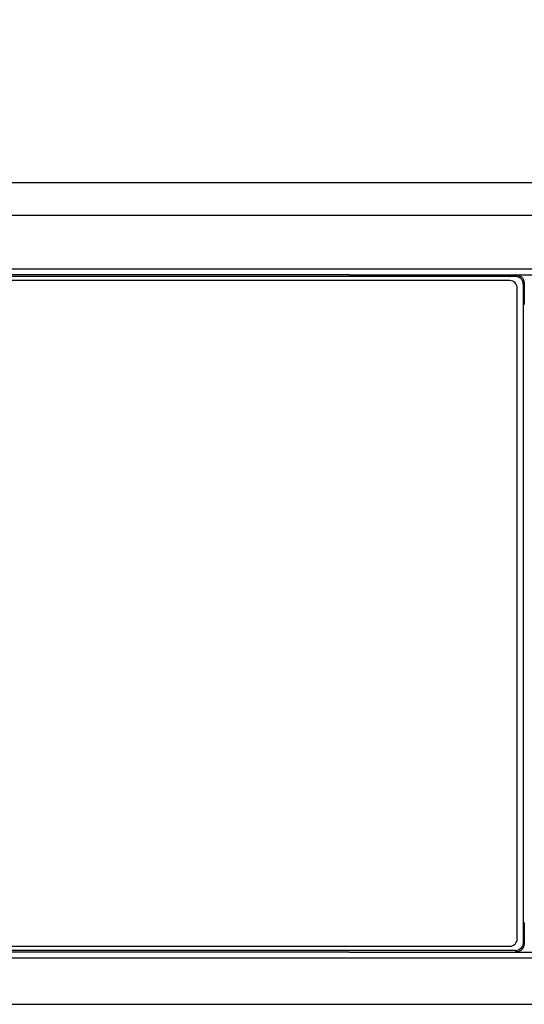
# Model space of a CAD drawing. Units: millimetres. Extents: x 73231 to 75110, y 5864 to 7144.
# Drawn here: x 74724 to 74758, y 6460 to 6526 of the extents above; entities that cross this region are included whole.
import ezdxf

# ---------------------------------------------------------------- set-up
doc = ezdxf.new("R2010")
doc.units = ezdxf.units.MM
doc.header["$LTSCALE"] = 16.335
doc.layers.get('0').update_dxf_attribs({"linetype": 'CONTINUOUS'})
doc.layers.add('02___PRT_ALL_AXES', color=7, linetype='CONTINUOUS')

msp = doc.modelspace()

# ---------------------------------------------------------------- linework, layer by layer
at = {"color": 7, "linetype": 'Continuous'}
for p, q in [((74567.704, 6509.26), (74756.988, 6509.26)), ((74756.988, 6509.26), (74757.059, 6509.331)), ((74756.596, 6508.968), (74568.096, 6508.968)), ((74757.487, 6508.76), (74757.559, 6508.832)), ((74757.487, 6508.76), (74757.487, 6464.476)), ((74757.559, 6508.832), (74757.559, 6507.366)), ((74757.096, 6464.768), (74757.096, 6508.468)), ((74757.559, 6465.87), (74757.559, 6464.405)), ((74757.487, 6464.476), (74757.559, 6464.405)), ((74756.988, 6463.977), (74567.704, 6463.977)), ((74568.096, 6464.268), (74756.596, 6464.268)), ((74756.988, 6463.977), (74757.059, 6463.905))]:
    msp.add_line(p, q, dxfattribs=at)
for centre, radius, start, end in [((74662.346, 5608.995), 924.074, 81.721559, 98.278441), ((74756.596, 6508.468), 0.5, 0, 90), ((74756.985, 6508.76), 0.503, 6.85508, 17.35397), ((74756.988, 6508.76), 0.5, 359.9992, 6.86902), ((74756.596, 6464.768), 0.5, 270, 0), ((74756.988, 6464.476), 0.499, 269.99802, 276.56523), ((74756.987, 6464.48), 0.503, 276.5526, 287.35492)]:
    msp.add_arc(centre, radius, start, end, dxfattribs=at)
for points, knots in [([(74756.988, 6509.26), (74757.091, 6509.26), (74757.304, 6509.192), (74757.434, 6509.009), (74757.465, 6508.91)], [0, 0, 0, 0, 0.4997, 1, 1, 1, 1]), ([(74757.059, 6509.349), (74757.124, 6509.349), (74757.254, 6509.307), (74757.417, 6509.194), (74757.534, 6509.03), (74757.559, 6508.897), (74757.559, 6508.832)], [0, 0, 0, 0, 0.248712, 0.501559, 0.749711, 1, 1, 1, 1]), ([(74757.559, 6464.405), (74757.559, 6464.339), (74757.534, 6464.207), (74757.417, 6464.042), (74757.254, 6463.929), (74757.124, 6463.888), (74757.059, 6463.888)], [0, 0, 0, 0, 0.250289, 0.498441, 0.751288, 1, 1, 1, 1]), ([(74757.487, 6464.476), (74757.487, 6464.373), (74757.419, 6464.16), (74757.237, 6464.031), (74757.137, 6464)], [0, 0, 0, 0, 0.4997, 1, 1, 1, 1])]:
    msp.add_open_spline(points, degree=3, knots=knots, dxfattribs=at)
at = {"layer": '02___PRT_ALL_AXES', "color": 7, "linetype": 'Continuous'}
for p, q in [((74552.269, 6515.568), (74772.423, 6515.568)), ((74551.824, 6513.368), (74772.868, 6513.368)), ((74551.686, 6509.766), (74773.006, 6509.766)), ((74745.846, 6509.353), (74578.846, 6509.353)), ((74745.846, 6509.366), (74801.182, 6509.366)), ((74578.846, 6463.884), (74745.846, 6463.884)), ((74745.846, 6463.87), (74802.96, 6463.87)), ((74774.784, 6463.47), (74549.907, 6463.47)), ((74549.788, 6460.368), (74774.904, 6460.368))]:
    msp.add_line(p, q, dxfattribs=at)
for centre, start, end in [((74662.346, 5608.995), 81.721515, 98.278485), ((74662.506, 5609.016), 81.731513, 86.200957)]:
    msp.add_arc(centre, 924.068, start, end, dxfattribs=at)
msp.add_open_spline([(74768.253, 6526.032), (74750.693, 6528.084), (74715.429, 6531.177), (74680.044, 6532.209), (74662.346, 6532.209)], degree=3, knots=[0, 0, 0, 0, 0.499726, 1, 1, 1, 1], dxfattribs=at)

doc.saveas('drawing.dxf')
